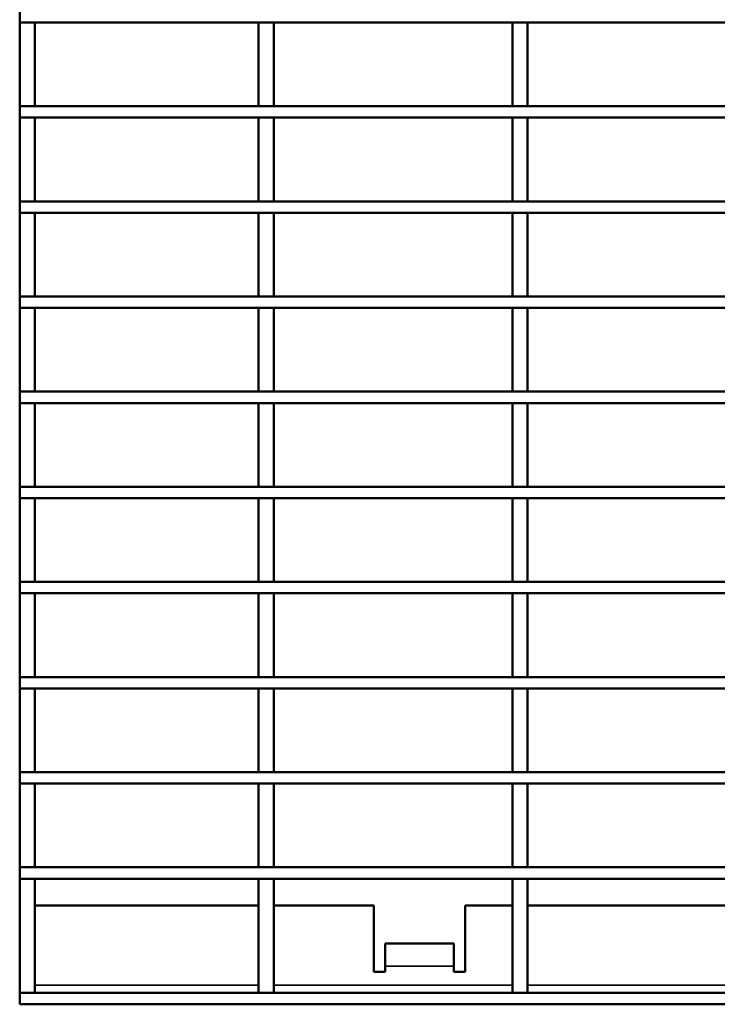
# Model space of a CAD drawing. Units: millimetres. Extents: x 0 to 11298, y 0 to 2970.
# Drawn here: x 4799 to 4891, y 1853 to 1983 of the extents above; entities that cross this region are included whole.
import ezdxf

# ---------------------------------------------------------------- set-up
doc = ezdxf.new("R2010")
doc.units = ezdxf.units.MM
doc.header["$LTSCALE"] = 5
doc.layers.add('Sichtbar (ISO)', color=7, linetype='Continuous', lineweight=50)
doc.layers.add('Sichtbar schmal (ISO)', color=7, linetype='Continuous', lineweight=35)

msp = doc.modelspace()

# ---------------------------------------------------------------- linework, layer by layer
at = {"layer": 'Sichtbar (ISO)'}
for p, q in [((4799.381, 1983.779), (4799.381, 1982.279)), ((4799.381, 1982.279), (4799.381, 1971.279)), ((4801.381, 1982.279), (4799.381, 1982.279)), ((5797.381, 1982.279), (4799.381, 1982.279)), ((4801.381, 1971.279), (4801.381, 1982.279)), ((4830.761, 1982.279), (4830.761, 1971.279)), ((4832.761, 1982.279), (4830.761, 1982.279)), ((4832.761, 1971.279), (4832.761, 1982.279)), ((4864.091, 1982.279), (4864.091, 1971.279)), ((4866.091, 1982.279), (4864.091, 1982.279)), ((4866.091, 1971.279), (4866.091, 1982.279)), ((4799.381, 1971.279), (4801.381, 1971.279)), ((5797.381, 1971.279), (4799.381, 1971.279)), ((4799.381, 1971.279), (4799.381, 1969.779)), ((4830.761, 1971.279), (4832.761, 1971.279)), ((4864.091, 1971.279), (4866.091, 1971.279)), ((4799.381, 1969.779), (4799.381, 1958.779)), ((4801.381, 1969.779), (4799.381, 1969.779)), ((5797.381, 1969.779), (4799.381, 1969.779)), ((4801.381, 1958.779), (4801.381, 1969.779)), ((4830.761, 1969.779), (4830.761, 1958.779)), ((4832.761, 1969.779), (4830.761, 1969.779)), ((4832.761, 1958.779), (4832.761, 1969.779)), ((4864.091, 1969.779), (4864.091, 1958.779)), ((4866.091, 1969.779), (4864.091, 1969.779)), ((4866.091, 1958.779), (4866.091, 1969.779)), ((4799.381, 1958.779), (4801.381, 1958.779)), ((5797.381, 1958.779), (4799.381, 1958.779)), ((4799.381, 1958.779), (4799.381, 1957.279)), ((4830.761, 1958.779), (4832.761, 1958.779)), ((4864.091, 1958.779), (4866.091, 1958.779)), ((4799.381, 1957.279), (4799.381, 1946.279)), ((4801.381, 1957.279), (4799.381, 1957.279)), ((5797.381, 1957.279), (4799.381, 1957.279)), ((4801.381, 1946.279), (4801.381, 1957.279)), ((4830.761, 1957.279), (4830.761, 1946.279)), ((4832.761, 1957.279), (4830.761, 1957.279)), ((4832.761, 1946.279), (4832.761, 1957.279)), ((4864.091, 1957.279), (4864.091, 1946.279)), ((4866.091, 1957.279), (4864.091, 1957.279)), ((4866.091, 1946.279), (4866.091, 1957.279)), ((4799.381, 1946.279), (4801.381, 1946.279)), ((5797.381, 1946.279), (4799.381, 1946.279)), ((4799.381, 1946.279), (4799.381, 1944.779)), ((4830.761, 1946.279), (4832.761, 1946.279)), ((4864.091, 1946.279), (4866.091, 1946.279)), ((4799.381, 1944.779), (4799.381, 1933.779)), ((4801.381, 1944.779), (4799.381, 1944.779)), ((5797.381, 1944.779), (4799.381, 1944.779)), ((4801.381, 1933.779), (4801.381, 1944.779)), ((4830.761, 1944.779), (4830.761, 1933.779)), ((4832.761, 1944.779), (4830.761, 1944.779)), ((4832.761, 1933.779), (4832.761, 1944.779)), ((4864.091, 1944.779), (4864.091, 1933.779)), ((4866.091, 1944.779), (4864.091, 1944.779)), ((4866.091, 1933.779), (4866.091, 1944.779)), ((4799.381, 1933.779), (4801.381, 1933.779)), ((5797.381, 1933.779), (4799.381, 1933.779)), ((4799.381, 1933.779), (4799.381, 1932.279)), ((4830.761, 1933.779), (4832.761, 1933.779)), ((4864.091, 1933.779), (4866.091, 1933.779)), ((4799.381, 1932.279), (4799.381, 1921.279)), ((4801.381, 1932.279), (4799.381, 1932.279)), ((5797.381, 1932.279), (4799.381, 1932.279)), ((4801.381, 1921.279), (4801.381, 1932.279)), ((4830.761, 1932.279), (4830.761, 1921.279)), ((4832.761, 1932.279), (4830.761, 1932.279)), ((4832.761, 1921.279), (4832.761, 1932.279)), ((4864.091, 1932.279), (4864.091, 1921.279)), ((4866.091, 1932.279), (4864.091, 1932.279)), ((4866.091, 1921.279), (4866.091, 1932.279)), ((4799.381, 1921.279), (4801.381, 1921.279)), ((5797.381, 1921.279), (4799.381, 1921.279)), ((4799.381, 1921.279), (4799.381, 1919.779)), ((4830.761, 1921.279), (4832.761, 1921.279)), ((4864.091, 1921.279), (4866.091, 1921.279)), ((4799.381, 1919.779), (4799.381, 1908.779)), ((4801.381, 1919.779), (4799.381, 1919.779)), ((5797.381, 1919.779), (4799.381, 1919.779)), ((4801.381, 1908.779), (4801.381, 1919.779)), ((4830.761, 1919.779), (4830.761, 1908.779)), ((4832.761, 1919.779), (4830.761, 1919.779)), ((4832.761, 1908.779), (4832.761, 1919.779)), ((4864.091, 1919.779), (4864.091, 1908.779)), ((4866.091, 1919.779), (4864.091, 1919.779)), ((4866.091, 1908.779), (4866.091, 1919.779)), ((4799.381, 1908.779), (4801.381, 1908.779)), ((5797.381, 1908.779), (4799.381, 1908.779)), ((4799.381, 1908.779), (4799.381, 1907.279)), ((4830.761, 1908.779), (4832.761, 1908.779)), ((4864.091, 1908.779), (4866.091, 1908.779)), ((4799.381, 1907.279), (4799.381, 1896.279)), ((4801.381, 1907.279), (4799.381, 1907.279)), ((5797.381, 1907.279), (4799.381, 1907.279)), ((4801.381, 1896.279), (4801.381, 1907.279)), ((4830.761, 1907.279), (4830.761, 1896.279)), ((4832.761, 1907.279), (4830.761, 1907.279)), ((4832.761, 1896.279), (4832.761, 1907.279)), ((4864.091, 1907.279), (4864.091, 1896.279)), ((4866.091, 1907.279), (4864.091, 1907.279)), ((4866.091, 1896.279), (4866.091, 1907.279)), ((4799.381, 1896.279), (4801.381, 1896.279)), ((5797.381, 1896.279), (4799.381, 1896.279)), ((4799.381, 1896.279), (4799.381, 1894.779)), ((4830.761, 1896.279), (4832.761, 1896.279)), ((4864.091, 1896.279), (4866.091, 1896.279)), ((4799.381, 1894.779), (4799.381, 1883.779)), ((4801.381, 1894.779), (4799.381, 1894.779)), ((5797.381, 1894.779), (4799.381, 1894.779)), ((4801.381, 1883.779), (4801.381, 1894.779)), ((4830.761, 1894.779), (4830.761, 1883.779)), ((4832.761, 1894.779), (4830.761, 1894.779)), ((4832.761, 1883.779), (4832.761, 1894.779)), ((4864.091, 1894.779), (4864.091, 1883.779)), ((4866.091, 1894.779), (4864.091, 1894.779)), ((4866.091, 1883.779), (4866.091, 1894.779)), ((4799.381, 1883.779), (4801.381, 1883.779)), ((5797.381, 1883.779), (4799.381, 1883.779)), ((4799.381, 1883.779), (4799.381, 1882.279)), ((4830.761, 1883.779), (4832.761, 1883.779)), ((4864.091, 1883.779), (4866.091, 1883.779)), ((4799.381, 1882.279), (4799.381, 1871.279)), ((4801.381, 1882.279), (4799.381, 1882.279)), ((5797.381, 1882.279), (4799.381, 1882.279)), ((4801.381, 1871.279), (4801.381, 1882.279)), ((4830.761, 1882.279), (4830.761, 1871.279)), ((4832.761, 1882.279), (4830.761, 1882.279)), ((4832.761, 1871.279), (4832.761, 1882.279)), ((4864.091, 1882.279), (4864.091, 1871.279)), ((4866.091, 1882.279), (4864.091, 1882.279)), ((4866.091, 1871.279), (4866.091, 1882.279)), ((4799.381, 1871.279), (4801.381, 1871.279)), ((5797.381, 1871.279), (4799.381, 1871.279)), ((4799.381, 1871.279), (4799.381, 1869.779)), ((4830.761, 1871.279), (4832.761, 1871.279)), ((4864.091, 1871.279), (4866.091, 1871.279)), ((4799.381, 1869.779), (4799.381, 1854.779)), ((4801.381, 1869.779), (4799.381, 1869.779)), ((5797.381, 1869.779), (4799.381, 1869.779)), ((4801.381, 1854.779), (4801.381, 1869.779)), ((4830.761, 1869.779), (4830.761, 1854.779)), ((4832.761, 1869.779), (4830.761, 1869.779)), ((4832.761, 1854.779), (4832.761, 1869.779)), ((4864.091, 1869.779), (4864.091, 1854.779)), ((4866.091, 1869.779), (4864.091, 1869.779)), ((4866.091, 1854.779), (4866.091, 1869.779)), ((4801.381, 1866.279), (4830.761, 1866.279)), ((4832.761, 1866.279), (4845.881, 1866.279)), ((4845.881, 1857.529), (4845.881, 1866.279)), ((4857.881, 1866.279), (4864.091, 1866.279)), ((4857.881, 1866.279), (4857.881, 1857.529)), ((4866.091, 1866.279), (4897.421, 1866.279)), ((4847.381, 1861.279), (4856.381, 1861.279)), ((4847.381, 1861.279), (4847.381, 1858.279)), ((4856.381, 1861.279), (4856.381, 1858.279)), ((4847.381, 1858.279), (4847.381, 1857.529)), ((4856.381, 1857.529), (4856.381, 1858.279)), ((4847.381, 1857.529), (4845.881, 1857.529)), ((4857.881, 1857.529), (4856.381, 1857.529)), ((5797.381, 1854.779), (4799.381, 1854.779)), ((4799.381, 1854.779), (4799.381, 1853.279)), ((4801.381, 1854.779), (4799.381, 1854.779)), ((4832.761, 1854.779), (4830.761, 1854.779)), ((4866.091, 1854.779), (4864.091, 1854.779)), ((5797.381, 1853.279), (4799.381, 1853.279))]:
    msp.add_line(p, q, dxfattribs=at)
at = {"layer": 'Sichtbar schmal (ISO)'}
for p, q in [((4856.381, 1858.279), (4847.381, 1858.279)), ((4830.761, 1855.779), (4801.381, 1855.779)), ((4864.091, 1855.779), (4832.761, 1855.779)), ((4897.421, 1855.779), (4866.091, 1855.779))]:
    msp.add_line(p, q, dxfattribs=at)

doc.saveas('drawing.dxf')
